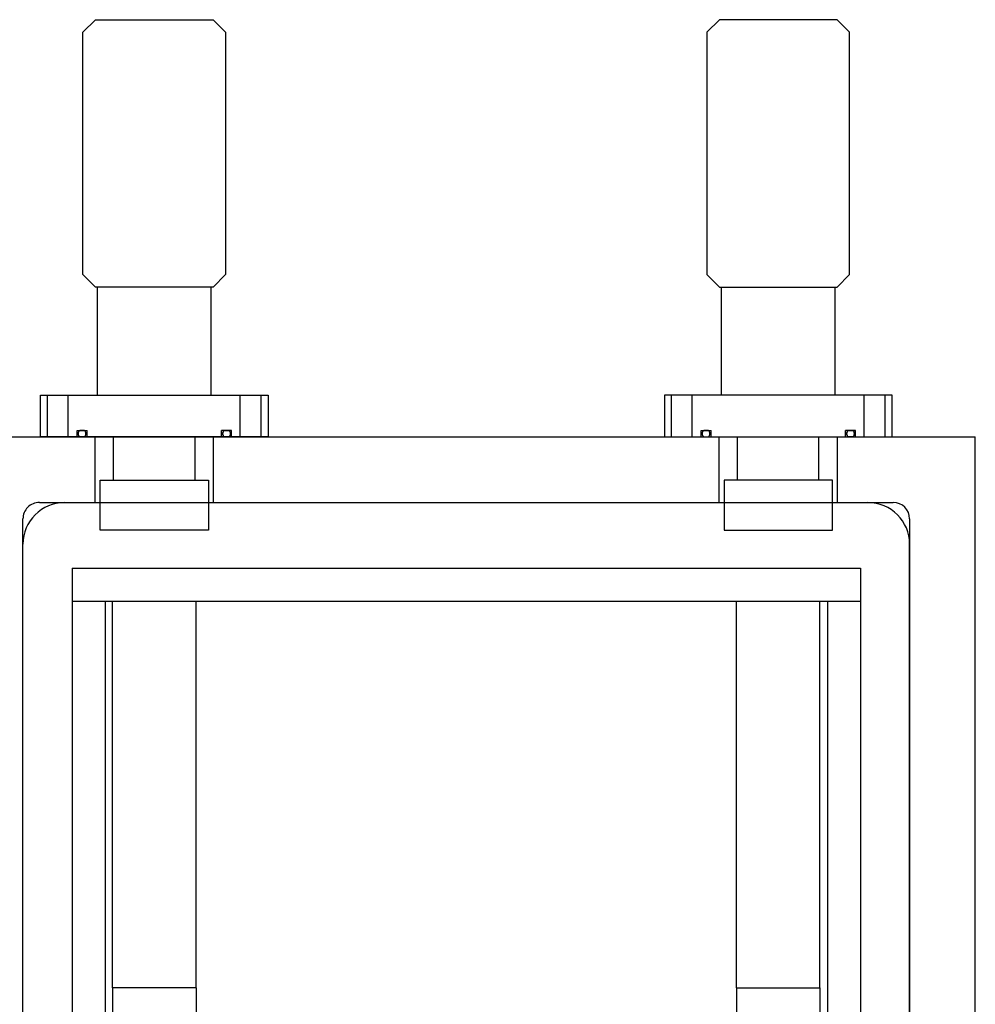
# Model space of a CAD drawing. Units: millimetres. Extents: x -12874 to 17348, y -14954 to 2599.
# Drawn here: x 10765 to 11056, y -7761 to -7462 of the extents above; entities that cross this region are included whole.
import ezdxf

# ---------------------------------------------------------------- set-up
doc = ezdxf.new("R2010")
doc.units = ezdxf.units.MM
doc.layers.add('MOS', color=164, linetype='Continuous')

msp = doc.modelspace()

# ---------------------------------------------------------------- linework, layer by layer
at = {"layer": 'MOS'}
for p, q in [((10788.565, -7575.862), (10788.565, -7542.97)), ((10823.21, -7575.862), (10823.21, -7542.97)), ((10978.565, -7575.862), (10978.565, -7542.97)), ((11013.21, -7575.862), (11013.21, -7542.97)), ((10773.35, -7588.562), (10773.35, -7575.862)), ((10779.7, -7588.562), (10779.7, -7575.862)), ((10832.075, -7588.562), (10832.075, -7575.862)), ((10838.425, -7588.562), (10838.425, -7575.862)), ((10963.35, -7588.562), (10963.35, -7575.862)), ((10969.7, -7588.562), (10969.7, -7575.862)), ((11022.075, -7588.562), (11022.075, -7575.862)), ((11028.425, -7588.562), (11028.425, -7575.862)), ((10782.367, -7586.657), (10785.415, -7586.657)), ((10782.367, -7588.562), (10782.367, -7586.657)), ((10785.415, -7588.562), (10785.415, -7586.657)), ((10826.36, -7588.562), (10826.36, -7586.657)), ((10829.408, -7586.657), (10826.36, -7586.657)), ((10829.408, -7588.562), (10829.408, -7586.657)), ((10972.367, -7586.657), (10975.415, -7586.657)), ((10972.367, -7588.562), (10972.367, -7586.657)), ((10975.415, -7588.562), (10975.415, -7586.657)), ((11019.408, -7586.657), (11016.36, -7586.657)), ((11016.36, -7588.562), (11016.36, -7586.657)), ((11019.408, -7588.562), (11019.408, -7586.657)), ((10745.887, -7588.562), (11055.887, -7588.562)), ((10793.492, -7601.77), (10793.492, -7588.562)), ((10818.283, -7601.77), (10818.283, -7588.562)), ((10983.492, -7601.77), (10983.492, -7588.562)), ((11008.283, -7601.77), (11008.283, -7588.562)), ((11055.887, -8218.562), (11055.887, -7588.562)), ((10770.887, -7608.562), (11030.887, -7608.562)), ((10778.587, -7608.562), (11023.187, -7608.562)), ((10765.887, -8193.562), (10765.887, -7613.562)), ((11035.887, -7613.562), (11035.887, -8193.562)), ((10765.887, -8185.862), (10765.887, -7621.262)), ((11035.887, -8185.862), (11035.887, -7621.262)), ((10780.887, -7628.562), (10780.887, -8178.562)), ((10780.887, -7628.562), (11020.887, -7628.562)), ((11020.887, -7628.562), (11020.887, -8178.562)), ((10780.887, -7638.562), (11020.887, -7638.562)), ((10790.887, -7638.562), (10790.887, -8168.562)), ((10793.194, -7756.32), (10793.194, -7638.562)), ((10818.594, -7756.32), (10818.594, -7638.562)), ((10983.18, -7756.32), (10983.18, -7638.562)), ((11008.58, -7756.32), (11008.58, -7638.562)), ((11010.887, -7638.562), (11010.887, -8168.562)), ((10793.194, -7756.32), (10793.194, -7777.855)), ((10818.594, -7756.32), (10793.194, -7756.32)), ((10818.594, -7756.32), (10818.594, -7777.855)), ((10983.18, -7756.32), (10983.18, -7777.855)), ((10983.18, -7756.32), (11008.58, -7756.32)), ((11008.58, -7756.32), (11008.58, -7777.855))]:
    msp.add_line(p, q, dxfattribs=at)
at = {"layer": 'MOS', "ltscale": 16}
for p, q in [((10787.887, -7608.562), (10787.887, -7588.562)), ((10823.887, -7608.562), (10823.887, -7588.562)), ((10977.887, -7608.562), (10977.887, -7588.562)), ((11013.887, -7608.562), (11013.887, -7588.562))]:
    msp.add_line(p, q, dxfattribs=at)
at = {"layer": 'MOS'}
for points in [[(10823.794, -7542.97), (10787.98, -7542.97), (10784.17, -7539.16), (10784.17, -7465.372), (10787.98, -7461.562), (10823.794, -7461.562), (10827.604, -7465.372), (10827.604, -7539.16)], [(10977.98, -7542.97), (11013.794, -7542.97), (11017.604, -7539.16), (11017.604, -7465.372), (11013.794, -7461.562), (10977.98, -7461.562), (10974.17, -7465.372), (10974.17, -7539.16)], [(10840.558, -7588.562), (10771.216, -7588.562), (10771.216, -7575.862), (10840.558, -7575.862)], [(10961.216, -7588.562), (11030.558, -7588.562), (11030.558, -7575.862), (10961.216, -7575.862)], [(10822.397, -7617.01), (10789.377, -7617.01), (10789.377, -7601.77), (10822.397, -7601.77)], [(10979.377, -7617.01), (11012.397, -7617.01), (11012.397, -7601.77), (10979.377, -7601.77)]]:
    msp.add_lwpolyline(points, close=True, dxfattribs=at)
for points in [[(10783.178, -7586.657, 0.500438), (10783.178, -7588.562), (10784.604, -7588.562, 0.500438), (10784.604, -7586.657)], [(10828.597, -7586.657, -0.500438), (10828.597, -7588.562), (10827.17, -7588.562, -0.500438), (10827.17, -7586.657)], [(10973.178, -7586.657, 0.500438), (10973.178, -7588.562), (10974.604, -7588.562, 0.500438), (10974.604, -7586.657)], [(11018.597, -7586.657, -0.500438), (11018.597, -7588.562), (11017.17, -7588.562, -0.500438), (11017.17, -7586.657)]]:
    msp.add_lwpolyline(points, format="xyb", close=True, dxfattribs=at)
for centre, radius, start, end in [((10783.891, -7587.609), 1.19, 126.82976, 233.17024), ((10783.891, -7587.609), 1.19, 306.82976, 53.17024), ((10827.884, -7587.609), 1.19, 126.82976, 233.17024), ((10827.884, -7587.609), 1.19, 306.82976, 53.17024), ((10973.891, -7587.609), 1.19, 126.82976, 233.17024), ((10973.891, -7587.609), 1.19, 306.82976, 53.17024), ((11017.884, -7587.609), 1.19, 126.82976, 233.17024), ((11017.884, -7587.609), 1.19, 306.82976, 53.17024), ((10770.887, -7613.562), 5, 89.99999, 179.99999), ((10778.587, -7621.262), 12.7, 90, 180), ((11023.187, -7621.262), 12.7, 0, 90), ((11030.887, -7613.562), 5, 0, 90)]:
    msp.add_arc(centre, radius, start, end, dxfattribs=at)

doc.saveas('drawing.dxf')
